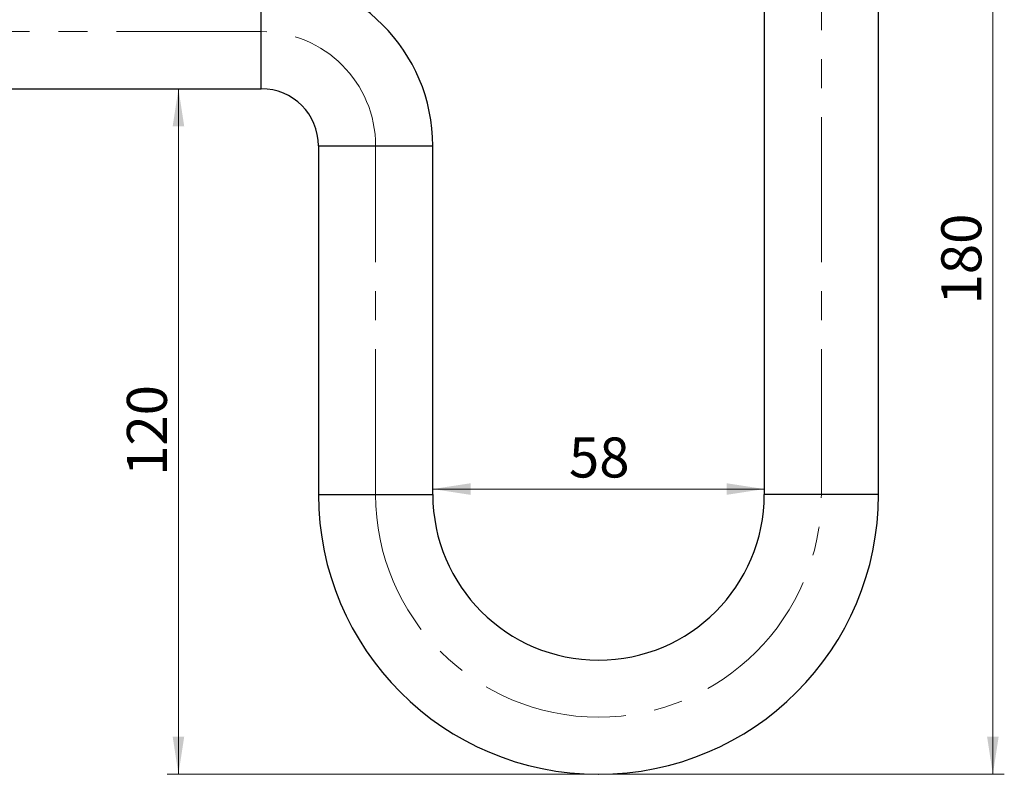
# Model space of a CAD drawing. Units: millimetres. Extents: x 10 to 416, y 10 to 287.
# Drawn here: x 106 to 192, y 113 to 179 of the extents above; entities that cross this region are included whole.
import ezdxf

# ---------------------------------------------------------------- set-up
doc = ezdxf.new("R2010")
doc.units = ezdxf.units.MM
doc.header["$PDSIZE"] = -1
doc.linetypes.add('CENTERX2', pattern=[20.32, 12.7, -2.54, 2.54, -2.54])
doc.styles.add('SLDTEXTSTYLE0', font='TXT', dxfattribs={"width": 0.75})
doc.dimstyles.new('SLDDIMSTYLE0', dxfattribs={"dimtxt": 3.5, "dimasz": 3.302, "dimexe": 0, "dimexo": 0.0625, "dimgap": 0.875, "dimtad": 1, "dimdec": 0, "dimlfac": 2, "dimrnd": 1e-09, "dimzin": 12, "dimdsep": 46, "dimtxsty": 'SLDTEXTSTYLE0', "dimsah": 1, "dimcen": 0.09, "dimadec": 0, "dimazin": 3, "dimtfac": 1, "dimtdec": 0, "dimtofl": 0, "dimtmove": 0, "dimatfit": 3, "dimfxl": 1, "dimfrac": 2, "dimtolj": 1, "dimtzin": 12, "dimarcsym": 0})

# ---------------------------------------------------------------- blocks, each defined once
blk = doc.blocks.new('_D')
at = {"color": 150, "linetype": 'Continuous', "lineweight": 0}
for p, q in [((182.281, 202.564), (192.283, 202.564)), ((191.283, 112.564), (191.283, 202.564)), ((157.781, 112.564), (192.283, 112.564))]:
    blk.add_line(p, q, dxfattribs=at)
at = {"color": 150, "linetype": 'Continuous', "lineweight": 18}
for points in [[(191.283, 202.564), (190.775, 199.262), (191.791, 199.262)], [(191.283, 112.564), (191.791, 115.866), (190.775, 115.866)]]:
    blk.add_solid(points, dxfattribs=at)
at = {"color": 150, "linetype": 'Continuous', "lineweight": 18, "insert": (186.771, 153.685), "char_height": 3.5, "attachment_point": 1, "rotation": 90, "style": 'SLDTEXTSTYLE0'}
blk.add_mtext('180', dxfattribs=at)
blk = doc.blocks.new('_D_1')
at = {"color": 150, "linetype": 'Continuous', "lineweight": 0}
for p, q in [((120.031, 112.564), (120.031, 172.564)), ((155.781, 112.564), (119.031, 112.564))]:
    blk.add_line(p, q, dxfattribs=at)
at = {"color": 150, "linetype": 'Continuous', "lineweight": 18}
for points in [[(120.031, 172.564), (119.523, 169.262), (120.539, 169.262)], [(120.031, 112.564), (120.539, 115.866), (119.523, 115.866)]]:
    blk.add_solid(points, dxfattribs=at)
at = {"color": 150, "linetype": 'Continuous', "lineweight": 18, "insert": (115.519, 138.685), "char_height": 3.5, "attachment_point": 1, "rotation": 90, "style": 'SLDTEXTSTYLE0'}
blk.add_mtext('120', dxfattribs=at)
blk = doc.blocks.new('_D_6')
at = {"color": 150, "linetype": 'Continuous', "lineweight": 0}
blk.add_line((142.281, 137.531), (171.281, 137.531), dxfattribs=at)
at = {"color": 150, "linetype": 'Continuous', "lineweight": 18}
for points in [[(142.281, 137.531), (145.583, 137.023), (145.583, 138.039)], [(171.281, 137.531), (167.979, 138.039), (167.979, 137.023)]]:
    blk.add_solid(points, dxfattribs=at)
at = {"color": 150, "linetype": 'Continuous', "lineweight": 18, "insert": (154.195, 142.043), "char_height": 3.5, "attachment_point": 1, "style": 'SLDTEXTSTYLE0'}
blk.add_mtext('58', dxfattribs=at)

msp = doc.modelspace()

# ---------------------------------------------------------------- linework, layer by layer
at = {"color": 7, "linetype": 'CENTERX2', "lineweight": 18}
for p, q in [((176.2807, 137.0641), (176.2807, 204.3762)), ((73.9846, 177.5641), (127.2807, 177.5641)), ((137.2807, 137.0641), (137.2807, 167.5641))]:
    msp.add_line(p, q, dxfattribs=at)
at = {"color": 7, "linetype": 'Continuous', "lineweight": 25}
for p, q in [((171.2807, 190.7571), (171.2807, 137.0641)), ((181.2807, 137.0641), (181.2807, 190.3601)), ((127.2807, 172.5641), (127.2807, 182.5641)), ((76.183, 172.5641), (127.2807, 172.5641)), ((132.2807, 167.5641), (132.2807, 137.0641)), ((132.2807, 167.5641), (142.2807, 167.5641)), ((142.2807, 137.0641), (142.2807, 167.5641)), ((132.2807, 137.0641), (142.2807, 137.0641)), ((181.2807, 137.0641), (171.2807, 137.0641))]:
    msp.add_line(p, q, dxfattribs=at)
for centre, radius, start, end in [((127.2807, 167.5641), 15, 0, 90), ((127.2807, 167.5641), 5, 0, 90), ((156.7807, 137.0641), 24.5, 180, 0), ((156.7807, 137.0641), 14.5, 180, 0)]:
    msp.add_arc(centre, radius, start, end, dxfattribs=at)
at = {"color": 7, "linetype": 'CENTERX2', "lineweight": 18}
for centre, radius, start, end in [((127.2807, 167.5641), 10, 0, 90), ((156.7807, 137.0641), 19.5, 180, 0)]:
    msp.add_arc(centre, radius, start, end, dxfattribs=at)
at = {"color": 7, "linetype": 'Continuous', "lineweight": 0}
msp.add_point((156.7807, 112.5641), dxfattribs=at)

# ---------------------------------------------------------------- dimensions: what is measured, and where the dimension line sits
at = {"color": 150, "linetype": 'Continuous', "lineweight": 18}
for base, p2, picture, middle in [((191.2828, 202.5641), (181.2807, 202.5641), '_D', (191.2828, 157.5641)), ((120.0307, 172.5641), (127.2807, 172.5641), '_D_1', (120.0307, 142.5641))]:
    dim = msp.add_linear_dim(base=base, p1=(156.7807, 112.5641), p2=p2, angle=90, dimstyle='SLDDIMSTYLE0', dxfattribs=at)
    dim.commit()
    dim.dimension.update_dxf_attribs({"geometry": picture, "text_midpoint": middle, "dimtype": 160})
dim = msp.add_linear_dim(base=(171.2807, 137.5311), p1=(142.2807, 137.0641), p2=(171.2807, 137.0641), dimstyle='SLDDIMSTYLE0', dxfattribs=at)
dim.commit()
dim.dimension.update_dxf_attribs({"geometry": '_D_6', "text_midpoint": (156.7807, 137.5311), "dimtype": 160})

doc.saveas('drawing.dxf')
